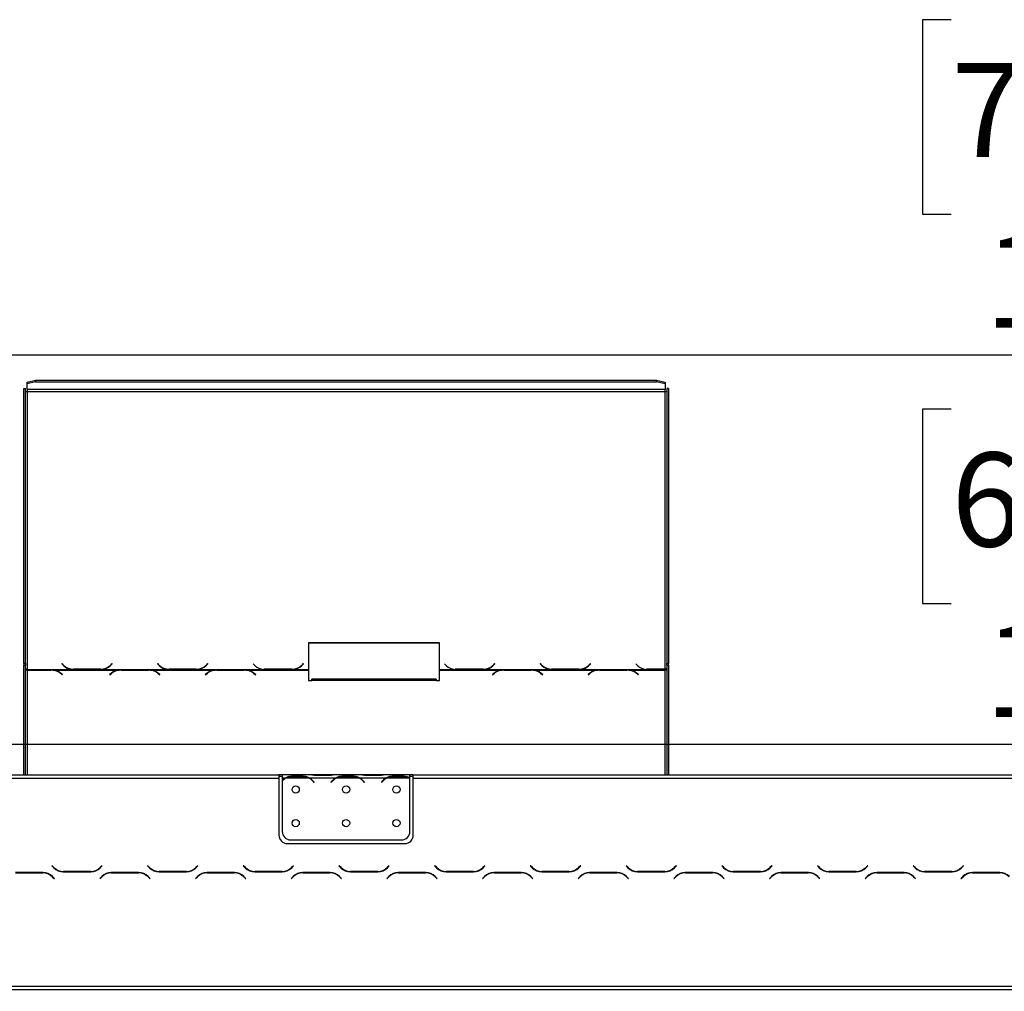
# Model space of a CAD drawing. Units: millimetres. Extents: x 39 to 4217, y 108 to 3328.
# Drawn here: x 1042 to 1628, y 2554 to 3133 of the extents above; entities that cross this region are included whole.
import ezdxf

# ---------------------------------------------------------------- set-up
doc = ezdxf.new("R2010")
doc.units = ezdxf.units.MM
doc.header["$LTSCALE"] = 16
doc.layers.add('FORMAT', color=7, linetype='Continuous')
doc.styles.add('SLDTEXTSTYLE0', font='TXT', dxfattribs={"width": 0.75})
doc.dimstyles.new('SLDDIMSTYLE0', dxfattribs={"dimtxt": 56, "dimasz": 52.832, "dimexe": 0, "dimexo": 0.0625, "dimgap": 14, "dimtad": 1, "dimrnd": 1e-09, "dimzin": 12, "dimdsep": 46, "dimtxsty": 'SLDTEXTSTYLE0', "dimsah": 1, "dimcen": 0.09, "dimadec": 0, "dimazin": 3, "dimtfac": 1, "dimtofl": 0, "dimtmove": 0, "dimatfit": 3, "dimfxl": 0, "dimfrac": 2, "dimtolj": 1, "dimtzin": 12, "dimarcsym": 0})

# ---------------------------------------------------------------- blocks, each defined once
blk = doc.blocks.new('_D')
at = {"layer": 'FORMAT'}
for p, q in [((1596.62, 2901.32), (1579.55, 2901.32)), ((1579.55, 2901.32), (1579.55, 2785.46)), ((1801.78, 2901.32), (1818.84, 2901.32)), ((1818.84, 2901.32), (1818.84, 2785.46)), ((1739.35, 2888.19), (1685.59, 2798.59)), ((1579.55, 2785.46), (1596.62, 2785.46)), ((1818.84, 2785.46), (1801.78, 2785.46)), ((372.09, 2433.49), (372.09, 2717.68)), ((2100.09, 2433.49), (2100.09, 2717.68)), ((372.09, 2701.68), (2100.09, 2701.68))]:
    blk.add_line(p, q, dxfattribs=at)
for points in [[(372.09, 2701.68), (424.93, 2693.55), (424.93, 2709.8)], [(2100.09, 2701.68), (2047.26, 2709.8), (2047.26, 2693.55)]]:
    blk.add_solid(points, dxfattribs=at)
at = {"layer": 'FORMAT', "attachment_point": 1, "style": 'SLDTEXTSTYLE0'}
for s, insert, char_height in [('1', (1679.37, 2901.14), 44.8), ('68', (1596.62, 2875.48), 56), ('"', (1778.68, 2875.48), 56), ('16', (1712.47, 2843.21), 44.8), ('1728', (1616.44, 2773.86), 56)]:
    blk.add_mtext(s, dxfattribs=dict(at, insert=insert, char_height=char_height))
blk = doc.blocks.new('_D_1')
at = {"layer": 'FORMAT'}
for p, q in [((1596.62, 3133.37), (1579.55, 3133.37)), ((1579.55, 3133.37), (1579.55, 3017.51)), ((1801.78, 3133.37), (1818.84, 3133.37)), ((1818.84, 3133.37), (1818.84, 3017.51)), ((1739.35, 3120.24), (1685.59, 3030.64)), ((1579.55, 3017.51), (1596.62, 3017.51)), ((1818.84, 3017.51), (1801.78, 3017.51)), ((254.09, 2502.73), (254.09, 2949.72)), ((2218.09, 2502.73), (2218.09, 2949.72)), ((254.09, 2933.72), (2218.09, 2933.72))]:
    blk.add_line(p, q, dxfattribs=at)
for points in [[(254.09, 2933.72), (306.93, 2925.59), (306.93, 2941.85)], [(2218.09, 2933.72), (2165.26, 2941.85), (2165.26, 2925.59)]]:
    blk.add_solid(points, dxfattribs=at)
at = {"layer": 'FORMAT', "attachment_point": 1, "style": 'SLDTEXTSTYLE0'}
for s, insert, char_height in [('5', (1679.37, 3133.19), 44.8), ('"', (1778.68, 3107.53), 56), ('77', (1596.62, 3107.53), 56), ('16', (1712.47, 3075.26), 44.8), ('1964', (1616.44, 3005.91), 56)]:
    blk.add_mtext(s, dxfattribs=dict(at, insert=insert, char_height=char_height))

msp = doc.modelspace()

# ---------------------------------------------------------------- linework, layer by layer
at = {"color": 7, "linetype": 'Continuous', "lineweight": 25}
for p, q in [((1046.093, 2917.323), (1051.093, 2918.617)), ((1051.093, 2917.651), (1046.093, 2916.357)), ((1046.093, 2916.357), (1046.093, 2917.323)), ((1046.093, 2912.992), (1046.093, 2916.357)), ((1051.093, 2918.617), (1051.093, 2917.651)), ((1051.093, 2918.617), (1421.093, 2918.617)), ((1051.093, 2917.651), (1421.093, 2917.651)), ((1421.093, 2917.651), (1421.093, 2918.617)), ((1421.093, 2918.617), (1426.093, 2917.323)), ((1426.093, 2916.357), (1421.093, 2917.651)), ((1426.093, 2917.323), (1426.093, 2916.357)), ((1426.093, 2916.357), (1426.093, 2912.992)), ((1044.093, 2913.579), (1045.093, 2913.579)), ((1044.093, 2749.756), (1044.093, 2913.579)), ((1045.093, 2749.756), (1045.093, 2913.579)), ((1426.093, 2912.992), (1046.093, 2912.992)), ((1046.093, 2912.992), (1046.093, 2911.767)), ((1046.093, 2911.767), (1046.093, 2746.272)), ((1046.093, 2911.767), (1426.093, 2911.767)), ((1426.093, 2911.767), (1426.093, 2912.992)), ((1426.093, 2746.401), (1426.093, 2911.767)), ((1428.093, 2913.579), (1427.093, 2913.579)), ((1427.093, 2913.579), (1427.093, 2749.756)), ((1428.093, 2913.579), (1428.093, 2749.756)), ((1291.733, 2762.177), (1213.733, 2762.177)), ((1213.733, 2762.177), (1213.733, 2746.272)), ((1291.733, 2761.918), (1213.733, 2761.918)), ((1291.733, 2746.272), (1291.733, 2762.177)), ((1045.093, 2749.756), (1044.093, 2749.756)), ((1044.093, 2749.756), (1044.093, 2748.756)), ((1044.093, 2748.756), (1045.093, 2748.756)), ((1044.093, 2683.488), (1044.093, 2748.756)), ((1045.093, 2749.756), (1045.093, 2748.756)), ((1045.093, 2683.488), (1045.093, 2748.756)), ((1046.093, 2746.272), (1072.514, 2746.272)), ((1046.093, 2745.956), (1046.093, 2746.272)), ((1060.373, 2745.956), (1046.093, 2745.956)), ((1046.093, 2745.956), (1046.093, 2745.811)), ((1046.093, 2745.811), (1060.29, 2745.811)), ((1061.406, 2745.915), (1060.373, 2745.956)), ((1061.406, 2745.915), (1101.014, 2745.915)), ((1061.406, 2745.915), (1061.406, 2745.632)), ((1066.875, 2749.725), (1066.733, 2749.588)), ((1066.733, 2749.588), (1067.89, 2748.471)), ((1066.875, 2749.466), (1066.867, 2749.459)), ((1067.973, 2748.664), (1066.875, 2749.725)), ((1066.875, 2749.466), (1066.875, 2749.725)), ((1067.973, 2748.405), (1066.875, 2749.466)), ((1067.973, 2748.405), (1067.973, 2748.664)), ((1068.515, 2747.927), (1067.973, 2748.405)), ((1072.514, 2746.272), (1073.547, 2746.224)), ((1073.547, 2746.224), (1089.919, 2746.224)), ((1089.837, 2746.401), (1073.63, 2746.401)), ((1089.919, 2746.224), (1090.952, 2746.272)), ((1090.952, 2746.272), (1129.514, 2746.272)), ((1095.493, 2748.405), (1094.951, 2747.928)), ((1096.592, 2749.725), (1095.493, 2748.664)), ((1096.592, 2749.466), (1095.493, 2748.405)), ((1095.493, 2748.405), (1095.493, 2748.664)), ((1095.576, 2748.471), (1096.733, 2749.588)), ((1096.733, 2749.588), (1096.592, 2749.725)), ((1096.592, 2749.466), (1096.592, 2749.725)), ((1096.599, 2749.459), (1096.592, 2749.466)), ((1102.047, 2745.956), (1101.014, 2745.915)), ((1118.419, 2745.956), (1102.047, 2745.956)), ((1102.13, 2745.811), (1118.337, 2745.811)), ((1119.452, 2745.915), (1118.419, 2745.956)), ((1119.452, 2745.915), (1158.014, 2745.915)), ((1119.452, 2745.915), (1119.452, 2745.632)), ((1123.875, 2749.725), (1123.733, 2749.588)), ((1123.733, 2749.588), (1124.89, 2748.471)), ((1123.875, 2749.466), (1123.867, 2749.459)), ((1124.973, 2748.664), (1123.875, 2749.725)), ((1123.875, 2749.466), (1123.875, 2749.725)), ((1124.973, 2748.405), (1123.875, 2749.466)), ((1124.973, 2748.405), (1124.973, 2748.664)), ((1125.515, 2747.928), (1124.973, 2748.405)), ((1129.514, 2746.272), (1130.547, 2746.224)), ((1130.547, 2746.224), (1146.919, 2746.224)), ((1146.837, 2746.401), (1130.63, 2746.401)), ((1146.919, 2746.224), (1147.952, 2746.272)), ((1147.952, 2746.272), (1186.514, 2746.272)), ((1152.493, 2748.405), (1151.951, 2747.928)), ((1153.592, 2749.725), (1152.493, 2748.664)), ((1153.592, 2749.466), (1152.493, 2748.405)), ((1152.493, 2748.405), (1152.493, 2748.664)), ((1152.576, 2748.471), (1153.733, 2749.588)), ((1153.733, 2749.588), (1153.592, 2749.725)), ((1153.592, 2749.466), (1153.592, 2749.725)), ((1153.599, 2749.459), (1153.592, 2749.466)), ((1159.047, 2745.956), (1158.014, 2745.915)), ((1175.419, 2745.956), (1159.047, 2745.956)), ((1159.13, 2745.811), (1175.337, 2745.811)), ((1176.452, 2745.915), (1175.419, 2745.956)), ((1176.452, 2745.915), (1213.733, 2745.915)), ((1176.452, 2745.915), (1176.452, 2745.632)), ((1180.733, 2749.588), (1181.89, 2748.471)), ((1186.514, 2746.272), (1187.547, 2746.224)), ((1187.63, 2746.401), (1187.067, 2746.42)), ((1187.547, 2746.224), (1203.919, 2746.224)), ((1203.837, 2746.401), (1187.63, 2746.401)), ((1203.919, 2746.224), (1204.952, 2746.272)), ((1204.952, 2746.272), (1213.733, 2746.272)), ((1209.493, 2748.405), (1208.951, 2747.928)), ((1210.592, 2749.725), (1209.493, 2748.664)), ((1210.592, 2749.466), (1209.493, 2748.405)), ((1209.493, 2748.405), (1209.493, 2748.664)), ((1209.576, 2748.471), (1210.733, 2749.588)), ((1210.733, 2749.588), (1210.592, 2749.725)), ((1210.592, 2749.466), (1210.592, 2749.725)), ((1210.599, 2749.459), (1210.592, 2749.466)), ((1213.733, 2746.272), (1213.733, 2745.915)), ((1213.733, 2745.915), (1213.733, 2739.611)), ((1291.733, 2746.272), (1300.514, 2746.272)), ((1291.733, 2745.915), (1291.733, 2746.272)), ((1291.733, 2739.611), (1291.733, 2745.915)), ((1291.733, 2745.915), (1329.014, 2745.915)), ((1294.733, 2749.588), (1295.89, 2748.471)), ((1300.514, 2746.272), (1301.547, 2746.224)), ((1301.63, 2746.401), (1301.067, 2746.42)), ((1301.547, 2746.224), (1317.919, 2746.224)), ((1317.837, 2746.401), (1301.63, 2746.401)), ((1317.919, 2746.224), (1318.952, 2746.272)), ((1318.952, 2746.272), (1357.514, 2746.272)), ((1323.493, 2748.405), (1322.951, 2747.928)), ((1324.592, 2749.725), (1323.493, 2748.664)), ((1324.592, 2749.466), (1323.493, 2748.405)), ((1323.493, 2748.405), (1323.493, 2748.664)), ((1323.576, 2748.471), (1324.733, 2749.588)), ((1324.733, 2749.588), (1324.592, 2749.725)), ((1324.592, 2749.466), (1324.592, 2749.725)), ((1324.599, 2749.459), (1324.592, 2749.466)), ((1330.047, 2745.956), (1329.014, 2745.915)), ((1346.419, 2745.956), (1330.047, 2745.956)), ((1330.13, 2745.811), (1346.337, 2745.811)), ((1347.452, 2745.915), (1346.419, 2745.956)), ((1347.452, 2745.915), (1386.014, 2745.915)), ((1347.452, 2745.915), (1347.452, 2745.632)), ((1351.875, 2749.725), (1351.733, 2749.588)), ((1351.733, 2749.588), (1352.89, 2748.471)), ((1351.875, 2749.466), (1351.867, 2749.459)), ((1352.973, 2748.664), (1351.875, 2749.725)), ((1351.875, 2749.466), (1351.875, 2749.725)), ((1352.973, 2748.405), (1351.875, 2749.466)), ((1352.973, 2748.405), (1352.973, 2748.664)), ((1353.515, 2747.928), (1352.973, 2748.405)), ((1357.514, 2746.272), (1358.547, 2746.224)), ((1358.547, 2746.224), (1374.919, 2746.224)), ((1374.837, 2746.401), (1358.63, 2746.401)), ((1374.919, 2746.224), (1375.952, 2746.272)), ((1375.952, 2746.272), (1414.514, 2746.272)), ((1380.493, 2748.405), (1379.951, 2747.928)), ((1381.592, 2749.725), (1380.493, 2748.664)), ((1381.592, 2749.466), (1380.493, 2748.405)), ((1380.493, 2748.405), (1380.493, 2748.664)), ((1380.576, 2748.471), (1381.733, 2749.588)), ((1381.733, 2749.588), (1381.592, 2749.725)), ((1381.592, 2749.466), (1381.592, 2749.725)), ((1381.599, 2749.459), (1381.592, 2749.466)), ((1387.047, 2745.956), (1386.014, 2745.915)), ((1403.419, 2745.956), (1387.047, 2745.956)), ((1387.13, 2745.811), (1403.337, 2745.811)), ((1404.452, 2745.915), (1403.419, 2745.956)), ((1404.452, 2745.915), (1426.093, 2745.915)), ((1404.452, 2745.915), (1404.452, 2745.632)), ((1408.733, 2749.588), (1409.89, 2748.471)), ((1414.514, 2746.272), (1415.547, 2746.224)), ((1415.63, 2746.401), (1415.067, 2746.42)), ((1415.547, 2746.224), (1426.093, 2746.224)), ((1426.093, 2746.401), (1415.63, 2746.401)), ((1426.093, 2746.224), (1426.093, 2746.401)), ((1426.093, 2746.224), (1426.093, 2745.915)), ((1428.093, 2749.756), (1427.093, 2749.756)), ((1427.093, 2748.861), (1427.093, 2749.756)), ((1427.093, 2748.861), (1427.093, 2683.488)), ((1427.093, 2748.861), (1428.093, 2748.861)), ((1428.093, 2748.861), (1428.093, 2749.756)), ((1428.093, 2748.861), (1428.093, 2683.488)), ((1065.947, 2743.964), (1067.045, 2743.099)), ((1067.187, 2743.21), (1066.03, 2744.122)), ((1067.045, 2743.099), (1067.187, 2743.21)), ((1096.39, 2744.122), (1095.233, 2743.21)), ((1095.233, 2743.21), (1095.375, 2743.099)), ((1095.375, 2743.099), (1096.473, 2743.964)), ((1123.993, 2743.964), (1125.092, 2743.099)), ((1125.233, 2743.21), (1124.076, 2744.122)), ((1125.092, 2743.099), (1125.233, 2743.21)), ((1153.39, 2744.122), (1152.233, 2743.21)), ((1152.233, 2743.21), (1152.375, 2743.099)), ((1152.375, 2743.099), (1153.473, 2743.964)), ((1180.993, 2743.964), (1182.092, 2743.099)), ((1182.233, 2743.21), (1181.076, 2744.122)), ((1182.092, 2743.099), (1182.233, 2743.21)), ((1213.733, 2739.611), (1215.733, 2739.611)), ((1289.733, 2740.38), (1215.733, 2740.38)), ((1215.733, 2739.611), (1215.733, 2740.38)), ((1289.733, 2739.611), (1215.733, 2739.611)), ((1289.733, 2740.38), (1289.733, 2739.611)), ((1289.733, 2739.611), (1291.733, 2739.611)), ((1324.39, 2744.122), (1323.233, 2743.21)), ((1323.233, 2743.21), (1323.375, 2743.099)), ((1323.375, 2743.099), (1324.473, 2743.964)), ((1351.993, 2743.964), (1353.092, 2743.099)), ((1353.233, 2743.21), (1352.076, 2744.122)), ((1353.092, 2743.099), (1353.233, 2743.21)), ((1381.39, 2744.122), (1380.233, 2743.21)), ((1380.233, 2743.21), (1380.375, 2743.099)), ((1380.375, 2743.099), (1381.473, 2743.964)), ((1408.993, 2743.964), (1410.092, 2743.099)), ((1410.233, 2743.21), (1409.076, 2744.122)), ((1410.092, 2743.099), (1410.233, 2743.21)), ((462.593, 2683.488), (1196.093, 2683.488)), ((462.593, 2681.488), (1196.093, 2681.488)), ((1196.093, 2683.488), (1196.093, 2681.488)), ((1198.093, 2683.488), (1196.093, 2683.488)), ((1198.093, 2682.488), (1196.093, 2682.488)), ((1196.093, 2681.488), (1196.093, 2647.488)), ((1198.093, 2683.488), (1198.093, 2681.488)), ((1214.859, 2683.488), (1198.093, 2683.488)), ((1199.859, 2681.488), (1198.093, 2681.488)), ((1198.093, 2681.488), (1198.093, 2680.151)), ((1213.9, 2681.488), (1200.287, 2681.488)), ((1203.761, 2682.8), (1210.426, 2682.8)), ((1203.761, 2682.144), (1203.761, 2682.8)), ((1203.761, 2682.304), (1210.426, 2682.304)), ((1210.426, 2682.144), (1210.426, 2682.8)), ((1229.859, 2681.488), (1214.328, 2681.488)), ((1215.287, 2683.488), (1214.859, 2683.488)), ((1218.761, 2683.488), (1215.287, 2683.488)), ((1225.426, 2683.488), (1218.761, 2683.488)), ((1225.426, 2682.999), (1218.761, 2682.999)), ((1228.9, 2683.488), (1225.426, 2683.488)), ((1229.328, 2683.488), (1228.9, 2683.488)), ((1244.859, 2683.488), (1229.328, 2683.488)), ((1243.9, 2681.488), (1230.287, 2681.488)), ((1233.761, 2682.8), (1240.426, 2682.8)), ((1233.761, 2682.144), (1233.761, 2682.8)), ((1233.761, 2682.304), (1240.426, 2682.304)), ((1240.426, 2682.144), (1240.426, 2682.8)), ((1259.859, 2681.488), (1244.328, 2681.488)), ((1245.287, 2683.488), (1244.859, 2683.488)), ((1248.761, 2683.488), (1245.287, 2683.488)), ((1255.426, 2683.488), (1248.761, 2683.488)), ((1255.426, 2682.999), (1248.761, 2682.999)), ((1258.9, 2683.488), (1255.426, 2683.488)), ((1259.328, 2683.488), (1258.9, 2683.488)), ((1274.093, 2683.488), (1259.328, 2683.488)), ((1273.9, 2681.488), (1260.287, 2681.488)), ((1263.761, 2682.8), (1270.426, 2682.8)), ((1263.761, 2682.144), (1263.761, 2682.8)), ((1263.761, 2682.304), (1270.426, 2682.304)), ((1270.426, 2682.144), (1270.426, 2682.8)), ((1274.093, 2681.665), (1274.093, 2683.488)), ((1276.093, 2683.488), (1274.093, 2683.488)), ((1276.093, 2682.488), (1274.093, 2682.488)), ((1274.093, 2681.577), (1274.093, 2681.665)), ((1274.093, 2649.724), (1274.093, 2681.389)), ((1276.093, 2681.488), (1276.093, 2683.488)), ((1276.093, 2683.488), (2009.593, 2683.488)), ((1276.093, 2647.488), (1276.093, 2681.488)), ((1276.093, 2681.488), (2009.593, 2681.488)), ((1198.093, 2679.864), (1198.093, 2649.724)), ((1216.401, 2679.518), (1216.94, 2678.876)), ((1217.093, 2679.004), (1216.554, 2679.647)), ((1216.94, 2678.876), (1217.093, 2679.004)), ((1227.632, 2679.647), (1227.093, 2679.004)), ((1227.093, 2679.004), (1227.247, 2678.876)), ((1227.247, 2678.876), (1227.786, 2679.518)), ((1246.401, 2679.518), (1246.94, 2678.876)), ((1247.093, 2679.004), (1246.554, 2679.647)), ((1246.94, 2678.876), (1247.093, 2679.004)), ((1257.632, 2679.647), (1257.093, 2679.004)), ((1257.093, 2679.004), (1257.247, 2678.876)), ((1257.247, 2678.876), (1257.786, 2679.518)), ((1201.093, 2642.488), (1271.093, 2642.488)), ((1203.093, 2644.724), (1269.093, 2644.724)), ((1060.985, 2629.33), (1060.843, 2629.188)), ((1060.843, 2629.188), (1062, 2628.032)), ((1062.083, 2628.232), (1060.985, 2629.33)), ((1090.702, 2629.33), (1089.604, 2628.232)), ((1089.687, 2628.032), (1090.843, 2629.188)), ((1090.843, 2629.188), (1090.702, 2629.33)), ((1117.985, 2629.33), (1117.843, 2629.188)), ((1117.843, 2629.188), (1119, 2628.032)), ((1119.083, 2628.232), (1117.985, 2629.33)), ((1147.702, 2629.33), (1146.604, 2628.232)), ((1146.687, 2628.032), (1147.843, 2629.188)), ((1147.843, 2629.188), (1147.702, 2629.33)), ((1174.985, 2629.33), (1174.843, 2629.188)), ((1174.843, 2629.188), (1176, 2628.032)), ((1176.083, 2628.232), (1174.985, 2629.33)), ((1204.702, 2629.33), (1203.604, 2628.232)), ((1203.687, 2628.032), (1204.843, 2629.188)), ((1204.843, 2629.188), (1204.702, 2629.33)), ((1231.985, 2629.33), (1231.843, 2629.188)), ((1231.843, 2629.188), (1233, 2628.032)), ((1233.083, 2628.232), (1231.985, 2629.33)), ((1261.702, 2629.33), (1260.604, 2628.232)), ((1260.687, 2628.032), (1261.843, 2629.188)), ((1261.843, 2629.188), (1261.702, 2629.33)), ((1288.985, 2629.33), (1288.843, 2629.188)), ((1288.843, 2629.188), (1290, 2628.032)), ((1290.083, 2628.232), (1288.985, 2629.33)), ((1318.702, 2629.33), (1317.604, 2628.232)), ((1317.687, 2628.032), (1318.843, 2629.188)), ((1318.843, 2629.188), (1318.702, 2629.33)), ((1345.985, 2629.33), (1345.843, 2629.188)), ((1345.843, 2629.188), (1347, 2628.032)), ((1347.083, 2628.232), (1345.985, 2629.33)), ((1375.702, 2629.33), (1374.604, 2628.232)), ((1374.687, 2628.032), (1375.843, 2629.188)), ((1375.843, 2629.188), (1375.702, 2629.33)), ((1402.985, 2629.33), (1402.843, 2629.188)), ((1402.843, 2629.188), (1404, 2628.032)), ((1404.083, 2628.232), (1402.985, 2629.33)), ((1432.702, 2629.33), (1431.604, 2628.232)), ((1431.687, 2628.032), (1432.843, 2629.188)), ((1432.843, 2629.188), (1432.702, 2629.33)), ((1459.985, 2629.33), (1459.843, 2629.188)), ((1459.843, 2629.188), (1461, 2628.032)), ((1461.083, 2628.232), (1459.985, 2629.33)), ((1489.702, 2629.33), (1488.604, 2628.232)), ((1488.687, 2628.032), (1489.843, 2629.188)), ((1489.843, 2629.188), (1489.702, 2629.33)), ((1516.985, 2629.33), (1516.843, 2629.188)), ((1516.843, 2629.188), (1518, 2628.032)), ((1518.083, 2628.232), (1516.985, 2629.33)), ((1546.702, 2629.33), (1545.604, 2628.232)), ((1545.687, 2628.032), (1546.843, 2629.188)), ((1546.843, 2629.188), (1546.702, 2629.33)), ((1573.985, 2629.33), (1573.843, 2629.188)), ((1573.843, 2629.188), (1575, 2628.032)), ((1575.083, 2628.232), (1573.985, 2629.33)), ((1603.702, 2629.33), (1602.604, 2628.232)), ((1602.687, 2628.032), (1603.843, 2629.188)), ((1603.843, 2629.188), (1603.702, 2629.33)), ((1055.53, 2625.288), (1039.157, 2625.288)), ((1039.24, 2625.088), (1055.447, 2625.088)), ((1044.093, 2625.088), (1044.093, 2625.288)), ((1045.093, 2625.088), (1045.093, 2625.288)), ((1061.104, 2622.745), (1062.202, 2621.647)), ((1062.343, 2621.788), (1061.187, 2622.945)), ((1062.202, 2621.647), (1062.343, 2621.788)), ((1067.657, 2625.688), (1084.03, 2625.688)), ((1083.947, 2625.888), (1067.74, 2625.888)), ((1090.5, 2622.945), (1089.343, 2621.788)), ((1089.343, 2621.788), (1089.485, 2621.647)), ((1089.485, 2621.647), (1090.583, 2622.745)), ((1112.53, 2625.288), (1096.157, 2625.288)), ((1096.24, 2625.088), (1112.447, 2625.088)), ((1118.104, 2622.745), (1119.202, 2621.647)), ((1119.343, 2621.788), (1118.187, 2622.945)), ((1119.202, 2621.647), (1119.343, 2621.788)), ((1124.657, 2625.688), (1141.03, 2625.688)), ((1140.947, 2625.888), (1124.74, 2625.888)), ((1147.5, 2622.945), (1146.343, 2621.788)), ((1146.343, 2621.788), (1146.485, 2621.647)), ((1146.485, 2621.647), (1147.583, 2622.745)), ((1169.53, 2625.288), (1153.157, 2625.288)), ((1153.24, 2625.088), (1169.447, 2625.088)), ((1175.104, 2622.745), (1176.202, 2621.647)), ((1176.343, 2621.788), (1175.187, 2622.945)), ((1176.202, 2621.647), (1176.343, 2621.788)), ((1181.657, 2625.688), (1198.03, 2625.688)), ((1197.947, 2625.888), (1181.74, 2625.888)), ((1204.5, 2622.945), (1203.343, 2621.788)), ((1203.343, 2621.788), (1203.485, 2621.647)), ((1203.485, 2621.647), (1204.583, 2622.745)), ((1226.53, 2625.288), (1210.157, 2625.288)), ((1210.24, 2625.088), (1226.447, 2625.088)), ((1232.104, 2622.745), (1233.202, 2621.647)), ((1233.343, 2621.788), (1232.187, 2622.945)), ((1233.202, 2621.647), (1233.343, 2621.788)), ((1238.657, 2625.688), (1255.03, 2625.688)), ((1254.947, 2625.888), (1238.74, 2625.888)), ((1261.5, 2622.945), (1260.343, 2621.788)), ((1260.343, 2621.788), (1260.485, 2621.647)), ((1260.485, 2621.647), (1261.583, 2622.745)), ((1283.53, 2625.288), (1267.157, 2625.288)), ((1267.24, 2625.088), (1283.447, 2625.088)), ((1289.104, 2622.745), (1290.202, 2621.647)), ((1290.343, 2621.788), (1289.187, 2622.945)), ((1290.202, 2621.647), (1290.343, 2621.788)), ((1295.657, 2625.688), (1312.03, 2625.688)), ((1311.947, 2625.888), (1295.74, 2625.888)), ((1318.5, 2622.945), (1317.343, 2621.788)), ((1317.343, 2621.788), (1317.485, 2621.647)), ((1317.485, 2621.647), (1318.583, 2622.745)), ((1340.53, 2625.288), (1324.157, 2625.288)), ((1324.24, 2625.088), (1340.447, 2625.088)), ((1346.104, 2622.745), (1347.202, 2621.647)), ((1347.343, 2621.788), (1346.187, 2622.945)), ((1347.202, 2621.647), (1347.343, 2621.788)), ((1352.657, 2625.688), (1369.03, 2625.688)), ((1368.947, 2625.888), (1352.74, 2625.888)), ((1375.5, 2622.945), (1374.343, 2621.788)), ((1374.343, 2621.788), (1374.485, 2621.647)), ((1374.485, 2621.647), (1375.583, 2622.745)), ((1397.53, 2625.288), (1381.157, 2625.288)), ((1381.24, 2625.088), (1397.447, 2625.088)), ((1403.104, 2622.745), (1404.202, 2621.647)), ((1404.343, 2621.788), (1403.187, 2622.945)), ((1404.202, 2621.647), (1404.343, 2621.788)), ((1409.657, 2625.688), (1426.03, 2625.688)), ((1425.947, 2625.888), (1409.74, 2625.888)), ((1427.093, 2625.971), (1427.093, 2625.759)), ((1428.093, 2626.182), (1428.093, 2625.959)), ((1432.5, 2622.945), (1431.343, 2621.788)), ((1431.343, 2621.788), (1431.485, 2621.647)), ((1431.485, 2621.647), (1432.583, 2622.745)), ((1454.53, 2625.288), (1438.157, 2625.288)), ((1438.24, 2625.088), (1454.447, 2625.088)), ((1460.104, 2622.745), (1461.202, 2621.647)), ((1461.343, 2621.788), (1460.187, 2622.945)), ((1461.202, 2621.647), (1461.343, 2621.788)), ((1466.657, 2625.688), (1483.03, 2625.688)), ((1482.947, 2625.888), (1466.74, 2625.888)), ((1489.5, 2622.945), (1488.343, 2621.788)), ((1488.343, 2621.788), (1488.485, 2621.647)), ((1488.485, 2621.647), (1489.583, 2622.745)), ((1511.53, 2625.288), (1495.157, 2625.288)), ((1495.24, 2625.088), (1511.447, 2625.088)), ((1517.104, 2622.745), (1518.202, 2621.647)), ((1518.343, 2621.788), (1517.187, 2622.945)), ((1518.202, 2621.647), (1518.343, 2621.788)), ((1523.657, 2625.688), (1540.03, 2625.688)), ((1539.947, 2625.888), (1523.74, 2625.888)), ((1546.5, 2622.945), (1545.343, 2621.788)), ((1545.343, 2621.788), (1545.485, 2621.647)), ((1545.485, 2621.647), (1546.583, 2622.745)), ((1568.53, 2625.288), (1552.157, 2625.288)), ((1552.24, 2625.088), (1568.447, 2625.088)), ((1574.104, 2622.745), (1575.202, 2621.647)), ((1575.343, 2621.788), (1574.187, 2622.945)), ((1575.202, 2621.647), (1575.343, 2621.788)), ((1580.657, 2625.688), (1597.03, 2625.688)), ((1596.947, 2625.888), (1580.74, 2625.888)), ((1603.5, 2622.945), (1602.343, 2621.788)), ((1602.343, 2621.788), (1602.485, 2621.647)), ((1602.485, 2621.647), (1603.583, 2622.745)), ((1625.53, 2625.288), (1609.157, 2625.288)), ((1609.24, 2625.088), (1625.447, 2625.088)), ((304.593, 2557.488), (2167.593, 2557.488)), ((304.593, 2555.488), (2167.593, 2555.488))]:
    msp.add_line(p, q, dxfattribs=at)
at = {"color": 8, "linetype": 'Continuous', "lineweight": 25}
for p, q in [((1046.093, 2745.811), (1046.093, 2683.488)), ((1073.63, 2746.224), (1073.63, 2746.401)), ((1089.837, 2746.224), (1089.837, 2746.401)), ((1130.63, 2746.224), (1130.63, 2746.401)), ((1146.837, 2746.224), (1146.837, 2746.401)), ((1187.63, 2746.224), (1187.63, 2746.401)), ((1203.837, 2746.224), (1203.837, 2746.401)), ((1301.63, 2746.224), (1301.63, 2746.401)), ((1317.837, 2746.224), (1317.837, 2746.401)), ((1358.63, 2746.224), (1358.63, 2746.401)), ((1374.837, 2746.224), (1374.837, 2746.401)), ((1415.63, 2746.224), (1415.63, 2746.401)), ((1426.093, 2683.488), (1426.093, 2745.915)), ((1066.03, 2743.899), (1066.03, 2744.122)), ((1096.39, 2743.899), (1096.39, 2744.122)), ((1124.076, 2743.899), (1124.076, 2744.122)), ((1153.39, 2743.899), (1153.39, 2744.122)), ((1181.076, 2743.899), (1181.076, 2744.122)), ((1324.39, 2743.899), (1324.39, 2744.122)), ((1352.076, 2743.899), (1352.076, 2744.122)), ((1381.39, 2743.899), (1381.39, 2744.122)), ((1409.076, 2743.899), (1409.076, 2744.122)), ((1218.761, 2682.999), (1218.761, 2683.488)), ((1225.426, 2682.999), (1225.426, 2683.488)), ((1248.761, 2682.999), (1248.761, 2683.488)), ((1255.426, 2682.999), (1255.426, 2683.488)), ((1046.093, 2625.288), (1046.093, 2625.088)), ((1426.093, 2625.689), (1426.093, 2625.89))]:
    msp.add_line(p, q, dxfattribs=at)
at = {"color": 7, "linetype": 'Continuous', "lineweight": 25}
for centre in [(1206.093, 2674.724), (1236.093, 2674.724), (1266.093, 2674.724), (1206.093, 2654.724), (1236.093, 2654.724), (1266.093, 2654.724)]:
    msp.add_circle(centre, 2.15, dxfattribs=at)
for centre, radius, start, end in [((1045.86, 2912.927), 1.183, 229.609308, 281.369055), ((1426.327, 2912.927), 1.183, 258.630945, 310.390692), ((1060.421, 2736.623), 9.188, 53.02904, 90.817104), ((1060.602, 2736.986), 8.965, 52.7404, 84.857059), ((1073.506, 2754.321), 8.11, 226.168093, 262.971692), ((1073.607, 2754.544), 8.143, 226.224412, 270.162932), ((1089.86, 2754.544), 8.143, 269.837068, 313.775588), ((1089.96, 2754.321), 8.11, 277.028308, 313.831907), ((1101.818, 2736.986), 8.965, 95.142941, 127.2596), ((1101.999, 2736.623), 9.188, 89.182896, 126.97096), ((1118.468, 2736.623), 9.188, 53.02904, 90.817104), ((1118.649, 2736.986), 8.965, 52.7404, 84.857059), ((1130.506, 2754.321), 8.11, 226.168093, 262.971692), ((1130.607, 2754.544), 8.143, 226.224412, 270.162932), ((1146.86, 2754.544), 8.143, 269.837068, 313.775588), ((1146.96, 2754.321), 8.11, 277.028308, 313.831907), ((1158.818, 2736.986), 8.965, 95.142941, 127.2596), ((1158.999, 2736.623), 9.188, 89.182896, 126.97096), ((1175.468, 2736.623), 9.188, 53.02904, 90.817104), ((1175.649, 2736.986), 8.965, 52.7404, 84.857059), ((1187.506, 2754.321), 8.11, 226.168093, 262.971692), ((1203.86, 2754.544), 8.143, 269.837068, 313.775588), ((1203.96, 2754.321), 8.11, 277.028308, 313.831907), ((1301.506, 2754.321), 8.11, 226.168093, 262.971692), ((1317.86, 2754.544), 8.143, 269.837068, 313.775588), ((1317.96, 2754.321), 8.11, 277.028308, 313.831907), ((1329.818, 2736.986), 8.965, 95.142941, 127.2596), ((1329.999, 2736.623), 9.188, 89.182896, 126.97096), ((1346.468, 2736.623), 9.188, 53.02904, 90.817104), ((1346.649, 2736.986), 8.965, 52.7404, 84.857059), ((1358.506, 2754.321), 8.11, 226.168093, 262.971692), ((1358.607, 2754.544), 8.143, 226.224412, 270.162932), ((1374.86, 2754.544), 8.143, 269.837068, 313.775588), ((1374.96, 2754.321), 8.11, 277.028308, 313.831907), ((1386.818, 2736.986), 8.965, 95.142941, 127.2596), ((1386.999, 2736.623), 9.188, 89.182896, 126.97096), ((1403.468, 2736.623), 9.188, 53.02904, 90.817104), ((1403.649, 2736.986), 8.965, 52.7404, 84.857059), ((1415.506, 2754.321), 8.11, 226.168093, 262.971692), ((1203.761, 2674.504), 7.8, 116.442963, 136.600294), ((1203.761, 2674.504), 8, 119.191593, 135.106), ((1203.761, 2674.504), 7.8, 90, 116.442963), ((1210.426, 2674.504), 7.8, 63.557037, 90), ((1210.426, 2674.504), 7.8, 40, 63.557037), ((1210.426, 2674.504), 8, 40, 60.808407), ((1233.761, 2674.504), 8, 119.191593, 140), ((1233.761, 2674.504), 7.8, 116.442963, 140), ((1233.761, 2674.504), 7.8, 90, 116.442963), ((1240.426, 2674.504), 7.8, 63.557037, 90), ((1240.426, 2674.504), 7.8, 40, 63.557037), ((1240.426, 2674.504), 8, 40, 60.808407), ((1263.761, 2674.504), 8, 119.191593, 140), ((1263.761, 2674.504), 7.8, 116.442963, 140), ((1263.761, 2674.504), 7.8, 90, 116.442963), ((1270.426, 2674.504), 7.8, 63.557037, 90), ((1270.426, 2674.504), 7.8, 61.954801, 63.557037), ((1201.093, 2647.488), 5, 180, 270), ((1203.093, 2649.724), 5, 180, 270), ((1269.093, 2649.724), 5, 270, 0), ((1271.093, 2647.488), 5, 270, 0), ((1067.657, 2633.688), 8, 225, 270), ((1067.74, 2633.888), 8, 225, 270), ((1083.947, 2633.888), 8, 270, 315), ((1084.03, 2633.688), 8, 270, 315), ((1124.657, 2633.688), 8, 225, 270), ((1124.74, 2633.888), 8, 225, 270), ((1140.947, 2633.888), 8, 270, 315), ((1141.03, 2633.688), 8, 270, 315), ((1181.657, 2633.688), 8, 225, 270), ((1181.74, 2633.888), 8, 225, 270), ((1197.947, 2633.888), 8, 270, 315), ((1198.03, 2633.688), 8, 270, 315), ((1238.657, 2633.688), 8, 225, 270), ((1238.74, 2633.888), 8, 225, 270), ((1254.947, 2633.888), 8, 270, 315), ((1255.03, 2633.688), 8, 270, 315), ((1295.657, 2633.688), 8, 225, 270), ((1295.74, 2633.888), 8, 225, 270), ((1311.947, 2633.888), 8, 270, 315), ((1312.03, 2633.688), 8, 270, 315), ((1352.657, 2633.688), 8, 225, 270), ((1352.74, 2633.888), 8, 225, 270), ((1368.947, 2633.888), 8, 270, 315), ((1369.03, 2633.688), 8, 270, 315), ((1409.657, 2633.688), 8, 225, 270), ((1409.74, 2633.888), 8, 225, 270), ((1425.947, 2633.888), 8, 270, 315), ((1426.03, 2633.688), 8, 270, 315), ((1466.657, 2633.688), 8, 225, 270), ((1466.74, 2633.888), 8, 225, 270), ((1482.947, 2633.888), 8, 270, 315), ((1483.03, 2633.688), 8, 270, 315), ((1523.657, 2633.688), 8, 225, 270), ((1523.74, 2633.888), 8, 225, 270), ((1539.947, 2633.888), 8, 270, 315), ((1540.03, 2633.688), 8, 270, 315), ((1580.657, 2633.688), 8, 225, 270), ((1580.74, 2633.888), 8, 225, 270), ((1596.947, 2633.888), 8, 270, 315), ((1597.03, 2633.688), 8, 270, 315), ((1055.447, 2617.088), 8, 45, 90), ((1055.53, 2617.288), 8, 45, 90), ((1096.157, 2617.288), 8, 90, 135), ((1096.24, 2617.088), 8, 90, 135), ((1112.447, 2617.088), 8, 45, 90), ((1112.53, 2617.288), 8, 45, 90), ((1153.157, 2617.288), 8, 90, 135), ((1153.24, 2617.088), 8, 90, 135), ((1169.447, 2617.088), 8, 45, 90), ((1169.53, 2617.288), 8, 45, 90), ((1210.157, 2617.288), 8, 90, 135), ((1210.24, 2617.088), 8, 90, 135), ((1226.447, 2617.088), 8, 45, 90), ((1226.53, 2617.288), 8, 45, 90), ((1267.157, 2617.288), 8, 90, 135), ((1267.24, 2617.088), 8, 90, 135), ((1283.447, 2617.088), 8, 45, 90), ((1283.53, 2617.288), 8, 45, 90), ((1324.157, 2617.288), 8, 90, 135), ((1324.24, 2617.088), 8, 90, 135), ((1340.447, 2617.088), 8, 45, 90), ((1340.53, 2617.288), 8, 45, 90), ((1381.157, 2617.288), 8, 90, 135), ((1381.24, 2617.088), 8, 90, 135), ((1397.447, 2617.088), 8, 45, 90), ((1397.53, 2617.288), 8, 45, 90), ((1438.157, 2617.288), 8, 90, 135), ((1438.24, 2617.088), 8, 90, 135), ((1454.447, 2617.088), 8, 45, 90), ((1454.53, 2617.288), 8, 45, 90), ((1495.157, 2617.288), 8, 90, 135), ((1495.24, 2617.088), 8, 90, 135), ((1511.447, 2617.088), 8, 45, 90), ((1511.53, 2617.288), 8, 45, 90), ((1552.157, 2617.288), 8, 90, 135), ((1552.24, 2617.088), 8, 90, 135), ((1568.447, 2617.088), 8, 45, 90), ((1568.53, 2617.288), 8, 45, 90), ((1609.157, 2617.288), 8, 90, 135), ((1609.24, 2617.088), 8, 90, 135), ((1625.447, 2617.088), 8, 45, 90), ((1625.53, 2617.288), 8, 45, 90)]:
    msp.add_arc(centre, radius, start, end, dxfattribs=at)
for points in [[(1045.093, 2747.024), (1045.108, 2746.949), (1045.139, 2746.799), (1045.37, 2746.59), (1045.7, 2746.407), (1045.962, 2746.317), (1046.093, 2746.272)], [(1046.093, 2745.811), (1045.962, 2745.786), (1045.7, 2745.738), (1045.37, 2745.78), (1045.139, 2745.883), (1045.108, 2745.977), (1045.093, 2746.024)], [(1426.093, 2746.401), (1426.224, 2746.435), (1426.487, 2746.503), (1426.817, 2746.654), (1427.048, 2746.831), (1427.078, 2746.96), (1427.093, 2747.024)], [(1427.093, 2746.129), (1427.078, 2746.082), (1427.048, 2745.987), (1426.817, 2745.884), (1426.487, 2745.843), (1426.224, 2745.891), (1426.093, 2745.915)]]:
    msp.add_open_spline(points, degree=3, dxfattribs=at)
for points, knots in [([(1045.093, 2746.261), (1045.17, 2746.232), (1045.457, 2746.12), (1045.824, 2746.059), (1046.093, 2746.013)], [0, 0, 0, 0, 0.2655784, 1, 1, 1, 1]), ([(1426.093, 2746.142), (1426.363, 2746.177), (1426.73, 2746.224), (1427.017, 2746.32), (1427.093, 2746.346)], [0, 0, 0, 0, 0.7344216, 1, 1, 1, 1]), ([(1199.859, 2681.488), (1200.449, 2681.881), (1201.63, 2682.665), (1203.05, 2682.755), (1203.761, 2682.8)], [0, 0, 0, 0, 0.4997756, 1, 1, 1, 1]), ([(1210.426, 2682.8), (1211.136, 2682.754), (1212.555, 2682.662), (1213.737, 2681.88), (1214.328, 2681.488)], [0, 0, 0, 0, 0.4999557, 1, 1, 1, 1]), ([(1218.761, 2682.999), (1218.051, 2683.068), (1216.631, 2683.208), (1215.45, 2683.395), (1214.859, 2683.488)], [0, 0, 0, 0, 0.4999557, 1, 1, 1, 1]), ([(1229.328, 2683.488), (1228.738, 2683.394), (1227.557, 2683.206), (1226.137, 2683.068), (1225.426, 2682.999)], [0, 0, 0, 0, 0.4997756, 1, 1, 1, 1]), ([(1229.859, 2681.488), (1230.449, 2681.881), (1231.63, 2682.665), (1233.05, 2682.755), (1233.761, 2682.8)], [0, 0, 0, 0, 0.4997756, 1, 1, 1, 1]), ([(1240.426, 2682.8), (1241.136, 2682.754), (1242.555, 2682.662), (1243.737, 2681.88), (1244.328, 2681.488)], [0, 0, 0, 0, 0.4999557, 1, 1, 1, 1]), ([(1248.761, 2682.999), (1248.051, 2683.068), (1246.631, 2683.208), (1245.45, 2683.395), (1244.859, 2683.488)], [0, 0, 0, 0, 0.4999557, 1, 1, 1, 1]), ([(1259.328, 2683.488), (1258.738, 2683.394), (1257.557, 2683.206), (1256.137, 2683.068), (1255.426, 2682.999)], [0, 0, 0, 0, 0.4997756, 1, 1, 1, 1]), ([(1259.859, 2681.488), (1260.449, 2681.881), (1261.63, 2682.665), (1263.05, 2682.755), (1263.761, 2682.8)], [0, 0, 0, 0, 0.4997756, 1, 1, 1, 1]), ([(1270.426, 2682.8), (1271.086, 2682.76), (1272.407, 2682.681), (1273.531, 2682.004), (1274.093, 2681.665)], [0, 0, 0, 0, 0.4998913, 1, 1, 1, 1])]:
    msp.add_open_spline(points, degree=3, knots=knots, dxfattribs=at)

# ---------------------------------------------------------------- dimensions: what is measured, and where the dimension line sits
at = {"layer": 'FORMAT'}
dim = msp.add_linear_dim(base=(2218.093, 2933.722), p1=(254.093, 2486.727), p2=(2218.093, 2486.727), angle=0, dimstyle='SLDDIMSTYLE0', dxfattribs=at)
dim.commit()
dim.dimension.update_dxf_attribs({"geometry": '_D_1', "text_midpoint": (1699.197, 2933.722), "dimtype": 160})
dim = msp.add_linear_dim(base=(2100.093, 2701.676), p1=(372.093, 2417.488), p2=(2100.093, 2417.488), dimstyle='SLDDIMSTYLE0', dxfattribs=at)
dim.commit()
dim.dimension.update_dxf_attribs({"geometry": '_D', "text_midpoint": (1699.197, 2701.676), "dimtype": 160})

doc.saveas('drawing.dxf')
